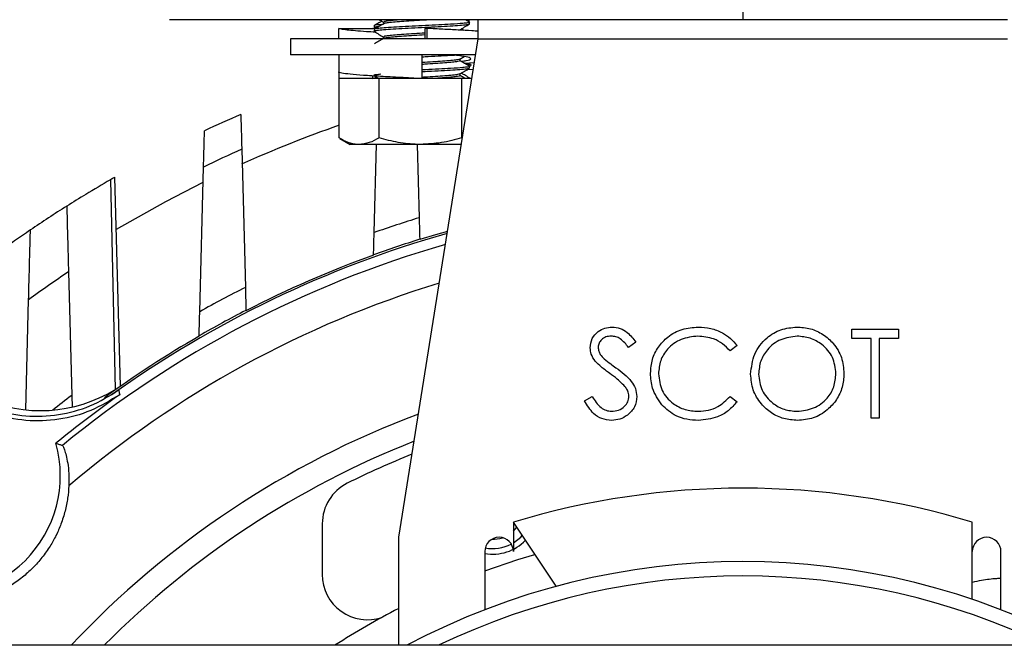
# Model space of a CAD drawing. Extents: x 0 to 16.5, y 0 to 11.7.
# Drawn here: x 4.3 to 4.5, y 6.9 to 7.1 of the extents above; entities that cross this region are included whole.
import ezdxf

# ---------------------------------------------------------------- set-up
doc = ezdxf.new("R2010")
doc.units = 0
doc.linetypes.add('SLD-SOLID', pattern=[0])
doc.layers.get('0').update_dxf_attribs({"linetype": 'CONTINUOUS'})

msp = doc.modelspace()

# ---------------------------------------------------------------- linework, layer by layer
at = {"color": 7, "linetype": 'SLD-SOLID'}
for p, q in [((4.461344679001012, 7.103763068833378), (4.461344679001012, 7.091263068833378)), ((4.392094679001012, 7.091263068833378), (4.311349240906049, 7.091263068833378)), ((4.364875748735121, 7.089657943694838), (4.364875748735121, 7.089176901537561)), ((4.366206568650161, 7.091263068833377), (4.367373900037409, 7.090585810228061)), ((4.367373900037409, 7.090618713963359), (4.367373900037409, 7.090137944732591)), ((4.389844137538448, 7.09066262641261), (4.388808600887218, 7.091263068833377)), ((4.389392346707933, 7.090924591433001), (4.389741668906264, 7.091129128514712)), ((4.389828010173795, 7.090137609079449), (4.389869351555038, 7.090117846633741)), ((4.389875748735122, 7.091100095765954), (4.389875748735122, 7.091263068833377)), ((4.389875748735085, 7.090137609079449), (4.389875748735085, 7.09061836298721)), ((4.392094679001012, 7.086263068833376), (4.392094679001012, 7.091263068833377)), ((4.530594679001012, 7.091263068833377), (4.392094679001012, 7.091263068833377)), ((4.355693624222041, 7.086263874927766), (4.355693626379749, 7.088989939728627)), ((4.355693626379977, 7.088989934670958), (4.364601013545505, 7.088989934670442)), ((4.364977741157432, 7.088860831832006), (4.364601012308766, 7.088989934670696)), ((4.364875748735086, 7.088695315540619), (4.364875748735086, 7.0882147266203)), ((4.364913058765094, 7.089130797079955), (4.365247626379329, 7.088936848551098)), ((4.367373900037409, 7.086772560117206), (4.367373900037409, 7.086324093443162)), ((4.378179577596121, 7.088989934670441), (4.378179544157945, 7.086331934479883)), ((4.378740005005963, 7.088989934670958), (4.378179577596121, 7.088989934670441)), ((4.378739970711597, 7.086263874927766), (4.378740005006041, 7.088989939728626)), ((4.388322630772645, 7.08847151394134), (4.387690265528523, 7.088844136084668)), ((4.343000748735084, 7.086263874927766), (4.343000748735084, 7.082113874927765)), ((4.392094679001012, 7.086263874927766), (4.343000748735084, 7.086263874927766)), ((4.371344679001012, 6.955997476060999), (4.392094679001012, 7.086263068833376)), ((4.392094679001012, 7.086263068833376), (4.530594679001012, 7.086263068833376)), ((4.391433754103585, 7.082113874927765), (4.343000748735084, 7.082113874927765)), ((4.35565074881597, 7.08211387497014), (4.35565074881597, 7.077599892853022)), ((4.377375748735084, 7.082113874927765), (4.377375748735084, 7.075863874927765)), ((4.387328578805512, 7.08094198614168), (4.388483809378292, 7.081612224135013)), ((4.391419379658203, 7.082023634173626), (4.390087145763875, 7.082113874927765)), ((4.387377597432769, 7.080522560117206), (4.387377597432769, 7.080970425612676)), ((4.388451580009924, 7.079931678869528), (4.39111253662462, 7.080097316599755)), ((4.388895483376216, 7.079810109822444), (4.388711670138849, 7.079780811325095)), ((4.389392346707933, 7.07938612989454), (4.389524127308669, 7.079463290806814)), ((4.389875748735085, 7.078599147540987), (4.389875748735085, 7.079079901448749)), ((4.355650748735122, 7.077597874142133), (4.355650748735123, 7.075863874927766)), ((4.364575748735122, 7.075863874927769), (4.364575748735122, 7.076567093638613)), ((4.387377597432769, 7.076676406271052), (4.387377597432769, 7.077124271766523)), ((4.389316881126352, 7.078249027404016), (4.390833356524965, 7.078344663049311)), ((4.389828010173795, 7.078599147540987), (4.389869351555038, 7.07857938509528)), ((4.355650748735123, 7.075863874927766), (4.35572711399637, 7.075863874927766)), ((4.355729112151508, 7.060351057380459), (4.355729112151508, 7.075863874927765)), ((4.366192092457639, 7.075863874927768), (4.355729112151508, 7.075863874927765)), ((4.364575748735122, 7.075863874927769), (4.365507535054991, 7.076283681608332)), ((4.365960383270078, 7.075863874927768), (4.365964440820354, 7.076018826521343)), ((4.36619209245764, 7.060351057380463), (4.366192092457639, 7.075863874927768)), ((4.387838729041218, 7.075863874927765), (4.366192092457639, 7.075863874927768)), ((4.387838729041218, 7.060351057380459), (4.387838729041218, 7.075863874927765)), ((4.390438191904543, 7.075863874927768), (4.387838729041218, 7.075863874927765)), ((4.389758391490055, 7.076196169227113), (4.389695273928099, 7.076102981681436)), ((4.389875748735122, 7.075863874927766), (4.389875748735122, 7.076196169227113)), ((4.355947730089143, 7.060222529713896), (4.358625748735086, 7.058676374927765)), ((4.360960602304576, 7.058676374927771), (4.358625748735086, 7.058676374927765)), ((4.377015410749429, 7.058676374927765), (4.360960602304576, 7.058676374927771)), ((4.364906553304445, 7.035619732179276), (4.36551031274311, 7.058676374927769)), ((4.376179045258954, 7.058676374927766), (4.37668143289561, 7.039490965113989)), ((4.387700395857177, 7.058676374927765), (4.377015410749429, 7.058676374927765)), ((4.330277515208032, 7.057398982038467), (4.33122299664699, 7.021292502590684)), ((4.319300395357343, 7.014954516841944), (4.320290377173642, 7.052760397138306)), ((4.295920546857767, 7.049408481085901), (4.297164099194384, 6.994572505624661)), ((4.298528818934806, 6.99544527966007), (4.297097926922374, 7.050088841035402)), ((4.376828847733505, 7.033861419577248), (4.376830708117209, 7.033790374389879)), ((4.364752429055343, 7.029733964565702), (4.364754351176225, 7.029807367400728)), ((4.28496294097783, 7.025357003299288), (4.285808801542085, 6.993054891570218)), ((4.273782053772957, 6.98929322571664), (4.27453539208658, 7.018062055243234)), ((4.331380176927221, 7.015290029856771), (4.331382163383163, 7.015214170164898)), ((4.489863172653356, 7.007961413336694), (4.489863172653356, 7.010341784430444)), ((4.489863172653356, 7.010341784430444), (4.502062574508824, 7.010341784430444)), ((4.502062574508824, 7.010341784430444), (4.502062574508824, 7.007961413336694)), ((4.319132403590579, 7.008539170094592), (4.31913450298665, 7.008619342795969)), ((4.433329359176794, 7.007008335066734), (4.431446448448338, 7.005581042242943)), ((4.494921461227575, 7.007961413336694), (4.489863172653356, 7.007961413336694)), ((4.494921461227575, 6.987133166266381), (4.494921461227575, 7.007961413336694)), ((4.502062574508824, 7.007961413336694), (4.497004285934606, 7.007961413336694)), ((4.497004285934606, 7.007961413336694), (4.497004285934606, 6.987133166266381)), ((4.459810987594762, 7.006083151770531), (4.45798851597611, 7.004688403082787)), ((4.285808801542085, 6.993054891570218), (4.285888527590342, 6.99001027662143)), ((4.419939771774449, 6.991610309554039), (4.421901718261877, 6.992786547614037)), ((4.45798851597611, 6.992786547614037), (4.459810987594762, 6.991405746413171)), ((4.497004285934606, 6.987133166266381), (4.494921461227575, 6.987133166266381)), ((4.351344679001012, 6.959533830231942), (4.351344679001012, 6.946248651755853)), ((4.401344679001012, 6.959925887173697), (4.401344679001012, 6.952247476060998)), ((4.412540528692199, 6.943170192624622), (4.401344679001012, 6.959925887173697)), ((4.401344679001012, 6.957595083012513), (4.402235975257371, 6.958591974318827)), ((4.521344679001012, 6.952247476060998), (4.521344679001012, 6.959925887173697)), ((4.521344679001012, 6.939773955501288), (4.521344679001012, 6.959925887173697)), ((4.371344679001012, 6.92775816626638), (4.371344679001012, 6.955997476060999)), ((4.393844679001011, 6.952247476060998), (4.393844679001011, 6.937061723111738)), ((4.528844679001012, 6.937061723111741), (4.528844679001012, 6.952247476060998)), ((4.718920201637129, 6.92775816626638), (4.203762910883006, 6.92775816626638))]:
    msp.add_line(p, q, dxfattribs=at)
at = {"color": 7, "linetype": 'SLD-SOLID', "flags": 128}
for points in [[(4.320102433689758, 7.048718019563684), (4.310320701593287, 7.043686017873234), (4.297456448585587, 7.036397451092717)], [(4.38407873177399, 7.035940075235295), (4.380959452983438, 7.035040596429256), (4.376830708117209, 7.033790374389879)], [(4.298116322314286, 6.9944358177447), (4.298251253017157, 6.993777740619806), (4.298356607861222, 6.993259995195364)], [(4.401344679001012, 6.954542967361336), (4.403235429197873, 6.956033774955645), (4.403650840002744, 6.956474489522619)], [(4.393844679001011, 6.947224714456137), (4.402527594271898, 6.95016423219765), (4.406975829386172, 6.951498314598485)]]:
    msp.add_lwpolyline(points, dxfattribs=at)
at = {"color": 7, "linetype": 'SLD-SOLID'}
for centre, radius, start, end in [((4.461344679001012, 6.762133166266383), 0.3314999999999996, 113.3343776925577, 115.1351009828452), ((4.461344679001015, 6.762133166266385), 0.3194999999999994, 109.3030816467766, 114.2251168300898), ((4.461344679001012, 6.762133166266382), 0.3230487631740612, 113.9362189086154, 115.8893584756456), ((4.461344679001012, 6.762133166266383), 0.3314999999999999, 122.2373792854937, 124.2001697917744), ((4.461344679001012, 6.762133166266383), 0.2899917478527516, 106.974767887127, 109.4239103992216), ((4.461344679001012, 6.762133166266382), 0.2840071633529386, 105.8045772666256, 125.5446016989476), ((4.461344679001012, 6.762133166266382), 0.2845683913968873, 107.2772981061744, 109.8419960163536), ((4.461344679001012, 6.762133166266382), 0.281336872136562, 106.0567508047583, 129.2450803654808), ((4.461344679001012, 6.762133166266382), 0.2845000000000017, 109.8473777811596, 117.1814694056543), ((4.461344679001012, 6.762133166266383), 0.3168553390593316, 123.8253551981746, 126.126698085704), ((4.461344679001012, 6.762133166266382), 0.2721162695743747, 106.9699476717054, 130.3781683272718), ((4.461344679001012, 6.762133166266383), 0.2899917478527511, 116.6608351499926, 119.3288705244562), ((4.461344679001012, 6.762133166266382), 0.2845683913968863, 117.1748479668314, 119.9827926130369), ((4.461344679001012, 6.762133166266382), 0.2845000000000013, 119.9912276679812, 125.9391456151412), ((4.277647278652856, 7.026593494303181), 0.03750000000000173, 248.974241609126, 304.784319762568), ((4.461344679001012, 6.762133166266383), 0.2900649711574547, 127.2403958106896, 128.4702126761666), ((4.461344679001012, 6.762133166266383), 0.2828157039215395, 125.1910652502643, 129.4375418198901), ((4.461344679001012, 6.762133166266382), 0.2414704724409495, 110.5775806032463, 136.6934403943774), ((4.251333964988622, 6.9721438802788), 0.03149999999999997, 254.5098177872187, 15.49018221277393), ((4.461344679001012, 6.762133166266382), 0.2352204849409538, 111.4471973842027, 135.2409735945605), ((4.461344679001012, 6.762133166266382), 0.2322834645669297, 111.8748404032834, 116.4461909248518), ((4.363155702623059, 6.959533830231942), 0.0118110236220477, 116.4461909248526, 180), ((4.461344679001012, 6.76213316626638), 0.2066929133858249, 73.12493790885223, 106.875062091148), ((4.461344679001012, 6.76213316626638), 0.2066929133858249, 73.12493790885223, 106.875062091148), ((4.397594679001012, 6.952247476060998), 0.003750000000000142, 0, 180), ((4.395987584690711, 6.963281619462808), 0.007812499999999703, 267.7824309887806, 288.7909958292848), ((4.525094679001012, 6.952247476060998), 0.003750000000000142, 0, 180), ((4.395952303222849, 6.963390204655611), 0.01181102362204746, 259.7207713272999, 316.2627393284242), ((4.395987584690711, 6.963281619462807), 0.0102499999999996, 258.6817843208993, 297.891642497142), ((4.461344679001017, 6.762133166266381), 0.187500000000001, 62.04711341086393, 117.9528865891361), ((4.363155702623059, 6.946248651755853), 0.01181102362204723, 180, 288.7519740921625), ((4.461344679001017, 6.76213316626638), 0.1837500000000013, 64.33748501089978, 115.6625149891002), ((4.461344679001012, 6.762133166266381), 0.1970155608353845, 117.1818854977416, 122.7891006761196)]:
    msp.add_arc(centre, radius, start, end, dxfattribs=at)
for points, knots in [([(4.38976886019514, 7.090088444484818), (4.389662628641086, 7.090044255172013), (4.389419550546785, 7.089943141580663), (4.387921486685439, 7.089779168734877), (4.38556802080454, 7.089607586175856), (4.382536250554975, 7.089434491684572), (4.379103215939514, 7.089258666967968), (4.375525543182786, 7.089089674310222), (4.372103629210132, 7.088910958761343), (4.369098348403909, 7.088744120892439), (4.366730658353258, 7.088564390982648), (4.365317104370067, 7.088397798821624), (4.364720549531198, 7.088275821172978), (4.364885686764445, 7.088216499649782), (4.364890622463455, 7.0882147266203)], [0, 0, 0, 0, 0.07206957104089101, 0.1649089495262111, 0.2572014069598797, 0.3496637069885301, 0.4423896223862054, 0.5344314660734486, 0.6274194559819153, 0.7192523745288342, 0.8123219360853853, 0.9041659842446107, 0.9971356680300333, 1, 1, 1, 1]), ([(4.36733599027818, 7.090047967135173), (4.36673911751947, 7.089991588186399), (4.365525186012459, 7.089876923576145), (4.364816095271229, 7.089748189162497), (4.364947823777055, 7.089674241358636), (4.364976855969878, 7.089657943694838)], [0, 0, 0, 0, 0.4299078590601723, 0.8743550239291886, 1, 1, 1, 1]), ([(4.36741566775849, 7.090194483220025), (4.366997770403124, 7.089951952507119), (4.366161688238838, 7.089466724254895), (4.36532556518997, 7.088981996629418), (4.364907359931729, 7.088739549489534)], [0, 0, 0, 0, 0.499828094912362, 1, 1, 1, 1]), ([(4.366903303047653, 7.090858839690328), (4.366657192312836, 7.090716069896737), (4.365992883554762, 7.090330701804842), (4.365328486523968, 7.089945732809278), (4.364910232930953, 7.089703385751526)], [0, 0, 0, 0, 0.3704764265509187, 1, 1, 1, 1]), ([(4.389843398422395, 7.09061836298721), (4.389854055942087, 7.090614303689891), (4.390017535068638, 7.090552036821103), (4.389439872939759, 7.090445372020272), (4.387973400480377, 7.090257599663492), (4.385357304820041, 7.090075195666057), (4.381877833786352, 7.089878986590155), (4.378387461606557, 7.089706845601017), (4.374819379993863, 7.08953420095858), (4.371459865441428, 7.089358047949639), (4.368557731923699, 7.089189293934336), (4.36639310947259, 7.089010566975685), (4.365070779088028, 7.088852699163879), (4.364985575448381, 7.088744700057598), (4.364946614564967, 7.088695315540619)], [0, 0, 0, 0, 0.006248862165231429, 0.09585330903602272, 0.1728627049171407, 0.2938946206940656, 0.3843473904464777, 0.4743331463310123, 0.5644031526374022, 0.6548006310875543, 0.7444750662792228, 0.8351124460539743, 0.9246022260025594, 1, 1, 1, 1]), ([(4.366132509169147, 7.089449936295296), (4.366074723802743, 7.089444685463199), (4.365379915363335, 7.089381549713064), (4.364917133388246, 7.089288925310729), (4.364979282798954, 7.089204318878141), (4.364999422775409, 7.089176901537561)], [0, 0, 0, 0, 0.0577733950172132, 0.6946644960394651, 1, 1, 1, 1]), ([(4.372445844752652, 7.091263068833377), (4.371740518257498, 7.091212847406346), (4.370233592342847, 7.091105549622436), (4.368594421774573, 7.090933716674163), (4.367529104521386, 7.090775851994052), (4.367461789640476, 7.090667964416261), (4.367431041165437, 7.090618682913451)], [0, 0, 0, 0, 0.2379763669605824, 0.5084351104227854, 0.775460187511227, 1, 1, 1, 1]), ([(4.379991136004199, 7.091263068833377), (4.379390183075701, 7.091225069912824), (4.37787849648989, 7.091129484292466), (4.375325094364736, 7.090976561337992), (4.372644335305787, 7.090800336731856), (4.370316605233769, 7.090631631422732), (4.368599510736307, 7.090452765201121), (4.367615383862069, 7.090313064633816), (4.367540709181738, 7.090224046330305), (4.367515101246851, 7.090193519585364)], [0, 0, 0, 0, 0.1068162797584789, 0.2686944843763597, 0.4311628452180236, 0.5923281874884622, 0.7552289029234802, 0.9160614777552405, 1, 1, 1, 1]), ([(4.387328578805512, 7.088634293833988), (4.387746232656089, 7.088876659715161), (4.388581798516901, 7.089361541288391), (4.389417708248859, 7.089845988367288), (4.389835792247787, 7.090088286745057)], [0, 0, 0, 0, 0.4998455180684199, 1, 1, 1, 1]), ([(4.389755767596356, 7.091100095765954), (4.389798765696665, 7.091076636389163), (4.389891580234766, 7.091025997611974), (4.389543521030639, 7.090973456934988), (4.389356706873666, 7.090945256726052)], [0, 0, 0, 0, 0.4632690221704668, 0.9999999999999999, 0.9999999999999999, 0.9999999999999999, 0.9999999999999999]), ([(4.365234614092993, 7.087980347552627), (4.364433327769691, 7.08802937858126), (4.362463202209647, 7.088149931347402), (4.359933892082112, 7.088346781324495), (4.357716609386158, 7.088556136753954), (4.356198563460008, 7.088773961527454), (4.355861917082443, 7.088917953271419), (4.355693627730231, 7.088989934670688)], [0, 0, 0, 0, 0.1467468811218047, 0.3608070834943051, 0.5727114305252834, 0.7863986623457299, 1, 1, 1, 1]), ([(4.364915705222388, 7.088165209821979), (4.365333789793175, 7.087922912166775), (4.366153355500074, 7.087447939247554), (4.366972584059787, 7.086972540329985), (4.367373900037409, 7.086739656381907)], [0, 0, 0, 0, 0.5101294103302376, 1, 1, 1, 1]), ([(4.378179562424904, 7.087783974858083), (4.378178276424972, 7.087783894135873), (4.377259929121489, 7.087726249480188), (4.375319429804464, 7.08761119562289), (4.372645088294719, 7.087434954590699), (4.37031919476695, 7.087266218324476), (4.368588304104606, 7.08708749289758), (4.367530346777287, 7.086929712347993), (4.367462179158805, 7.08682181502265), (4.367431041165437, 7.086772529067297)], [0, 0, 0, 0, 0.0002402868355035362, 0.1715915855821391, 0.3435675764276794, 0.5141642962033556, 0.6865979429838602, 0.8568424218081873, 1, 1, 1, 1]), ([(4.378179556376726, 7.08730320524768), (4.378178272392825, 7.087303124652015), (4.377259927122433, 7.087245480122446), (4.375319197032581, 7.087130428709605), (4.372645903418237, 7.086954177243855), (4.370316180788919, 7.08678547910367), (4.368599625244551, 7.086606610942983), (4.367615370561843, 7.086466910835514), (4.367540705785423, 7.086377892496371), (4.367515101246851, 7.08634736573921)], [0, 0, 0, 0, 0.000253687231841436, 0.1814450082520014, 0.3632968949489769, 0.5436903045347748, 0.7260261285233968, 0.9060470693636397, 1, 1, 1, 1]), ([(4.392094679001012, 7.088231002317994), (4.391560851430611, 7.088269432185952), (4.390024299107614, 7.088380047497256), (4.386907004706094, 7.088556093706525), (4.382954236259254, 7.088773972321791), (4.380144574796943, 7.088917956869048), (4.378740026466892, 7.088989934670687)], [0, 0, 0, 0, 0.1500161015636068, 0.4318015818684492, 0.7159579009680932, 0.9999999999999999, 0.9999999999999999, 0.9999999999999999, 0.9999999999999999]), ([(4.36741566775849, 7.086348329373871), (4.366997770476067, 7.086105797767789), (4.366179225072808, 7.085630745309556), (4.365360639642512, 7.085156182977545), (4.3649599719299, 7.084923902024304)], [0, 0, 0, 0, 0.5105364720864729, 1, 1, 1, 1]), ([(4.386123625332825, 7.081964272889876), (4.385907688608415, 7.081947890265084), (4.384933425219695, 7.081873975132815), (4.38250218783182, 7.081742203492487), (4.379731995005871, 7.081598486593655), (4.378017335004182, 7.08151561333925), (4.377486653168557, 7.081489964329693)], [0, 0, 0, 0, 0.1040349174964735, 0.4693847771503371, 0.8357762704002246, 1, 1, 1, 1]), ([(4.387633497359084, 7.080391115979898), (4.388115277019667, 7.080456732426527), (4.389648025396555, 7.080665486573485), (4.390442966664445, 7.081021455252357), (4.389724524555128, 7.081450828278632), (4.387647424989128, 7.08181365360371), (4.38550792672326, 7.082035207799536), (4.38474825623362, 7.082113874927765)], [0, 0, 0, 0, 0.1146083537919583, 0.3646184814857659, 0.6140187245836628, 0.8629498377423099, 1, 1, 1, 1]), ([(4.387307762238068, 7.080944326530914), (4.387167914102187, 7.080892052465312), (4.386876196659689, 7.080783010920854), (4.3854863958171, 7.080608516782339), (4.383479795678873, 7.080440140909421), (4.380977313525051, 7.080263309416394), (4.378847310245727, 7.08013272590976), (4.377642561671794, 7.080058657270212), (4.377375748735084, 7.080042253456451)], [0, 0, 0, 0, 0.1777024524499861, 0.3706799853117452, 0.5614474553744122, 0.7539792804267464, 0.9455143487187051, 1, 1, 1, 1]), ([(4.387297780547219, 7.080522658526492), (4.387321476259163, 7.080506674712988), (4.387431659244793, 7.080432351379808), (4.386826818219181, 7.080306890037279), (4.385507924964533, 7.080127565324631), (4.383473980995799, 7.079959420895273), (4.380978921094819, 7.079782526578839), (4.378847217372815, 7.079651957465085), (4.377642544832747, 7.079577888181972), (4.377375748735084, 7.079561484225682)], [0, 0, 0, 0, 0.04899891592197226, 0.2278406684645745, 0.4090517194033054, 0.5881874624213422, 0.7689799818380337, 0.9488365200687029, 1, 1, 1, 1]), ([(4.389843398422395, 7.079079901448749), (4.389854055968616, 7.079075842150138), (4.390017535502102, 7.079013575261552), (4.38943984033581, 7.078906912068177), (4.387973521887066, 7.078719132217906), (4.385356638140111, 7.078536766565359), (4.381879608765061, 7.078340438688906), (4.379214704851174, 7.07820963719874), (4.377709174477425, 7.078135578183333), (4.377375748735084, 7.078119176533376)], [0, 0, 0, 0, 0.01249944488976285, 0.1917330102851304, 0.3457730057846772, 0.5878701622194551, 0.7688006069549608, 0.9487968953672911, 1, 1, 1, 1]), ([(4.389844137538448, 7.079124164874147), (4.389425932222474, 7.079366611307077), (4.388603732201172, 7.079843265846618), (4.387781572383642, 7.080320412676455), (4.387377597432769, 7.080554862673931)], [0, 0, 0, 0, 0.5086418208957009, 1, 1, 1, 1]), ([(4.389850348006931, 7.07917788475011), (4.389972170641641, 7.079219298234523), (4.390517469611104, 7.079404672080904), (4.390042132824393, 7.079633645128633), (4.388848778730557, 7.079820299232393), (4.388567786184571, 7.079864249650886)], [0, 0, 0, 0, 0.1802849239538019, 0.8069861850809369, 1, 1, 1, 1]), ([(4.389755767596356, 7.079561634227493), (4.389798765696665, 7.079538174850701), (4.389891580234766, 7.079487536073513), (4.389543521030639, 7.079434995396526), (4.389356706873666, 7.079406795187591)], [0, 0, 0, 0, 0.4632690221705406, 1, 1, 1, 1]), ([(4.377375748735084, 7.075863874927765), (4.375499307675539, 7.075959304095365), (4.371745784063688, 7.076150195054622), (4.366489601159611, 7.076437070453129), (4.36197091478562, 7.076722834347823), (4.358439571428786, 7.077010263966967), (4.356331888607119, 7.077295428046579), (4.355439583306568, 7.077493386171785), (4.35567810122858, 7.077594437865886), (4.355691555126847, 7.07760013781162)], [0, 0, 0, 0, 0.1649941177505221, 0.3300446414998973, 0.4949823769094021, 0.6600870459950421, 0.8249707070604042, 0.9901272563460924, 1, 1, 1, 1]), ([(4.366695031695651, 7.077005845397745), (4.366230590631743, 7.076956920335887), (4.365227378285248, 7.076851240132469), (4.364720847714979, 7.07673736243004), (4.364885695418058, 7.076678038192449), (4.364890622463455, 7.076676265081838)], [0, 0, 0, 0, 0.4554185310732859, 0.983723293870105, 1, 1, 1, 1]), ([(4.364915705222388, 7.076626748283518), (4.3653338151832, 7.076384482709581), (4.365772541882721, 7.076130271172847), (4.366211088112894, 7.075875831606194), (4.36623169637095, 7.075863874927768)], [0, 0, 0, 0, 0.9530077865499585, 1, 1, 1, 1]), ([(4.38976886019514, 7.078549982946356), (4.389662628523947, 7.078505793828109), (4.389419550161609, 7.078404680681945), (4.387921488751925, 7.078240703764168), (4.385568013164609, 7.078069137326634), (4.382536279158588, 7.077895982638075), (4.379692233949928, 7.077750515304138), (4.377942799515267, 7.077665853100121), (4.377375748735084, 7.077638411220683)], [0, 0, 0, 0, 0.1480295450499335, 0.3387198844179902, 0.5282868582201787, 0.71820268552187, 0.9086599738393711, 1, 1, 1, 1]), ([(4.387307762238068, 7.077098172684759), (4.387167914102187, 7.077045898619159), (4.386876196659689, 7.0769368570747), (4.3854863958171, 7.076762362936186), (4.383479795678873, 7.076593987063267), (4.380977313525051, 7.07641715557024), (4.378847310245727, 7.076286572063605), (4.377642561671794, 7.076212503424058), (4.377375748735084, 7.076196099610297)], [0, 0, 0, 0, 0.1777024524500239, 0.3706799853117745, 0.561447455374433, 0.7539792804267557, 0.9455143487187074, 0.9999999999999999, 0.9999999999999999, 0.9999999999999999, 0.9999999999999999]), ([(4.387297780547219, 7.076676504680337), (4.387321476474408, 7.076660520968458), (4.387431660460905, 7.076586198107824), (4.386826796165923, 7.076460725778982), (4.38550800527806, 7.076281449397406), (4.383473684782864, 7.076113127196252), (4.381462558249118, 7.075970999245553), (4.380175902056103, 7.075888235046242), (4.37979719849154, 7.075863874927768)], [0, 0, 0, 0, 0.05802892113784141, 0.2698294020091781, 0.4844358190363249, 0.696584469857818, 0.9106952242314313, 1, 1, 1, 1]), ([(4.387328578805512, 7.077095832295527), (4.38774623265609, 7.0773381981767), (4.388581798516901, 7.077823079749928), (4.389417708248859, 7.078307526828826), (4.389835792247787, 7.078549825206595)], [0, 0, 0, 0, 0.4998455180689992, 1, 1, 1, 1]), ([(4.388721835338392, 7.075928763320571), (4.388677734152149, 7.075954333910904), (4.388229640961818, 7.076214145684178), (4.387781569682405, 7.076474225753971), (4.387377597432769, 7.076708708827777)], [0, 0, 0, 0, 0.09841967518053354, 1, 1, 1, 1]), ([(4.389729251573327, 7.076103066747829), (4.389320553296693, 7.07634438385054), (4.388641700785429, 7.076745214317788), (4.387961111088623, 7.07714612804698), (4.387690265528524, 7.077305674546206)], [0, 0, 0, 0, 0.6020428146791578, 0.9999999999999999, 0.9999999999999999, 0.9999999999999999, 0.9999999999999999]), ([(4.374466616334008, 7.076013526756681), (4.373859784423544, 7.07597429039127), (4.373072008403088, 7.075923354592957), (4.372370429225976, 7.075874984942668), (4.372209283650971, 7.07586387492777)], [0, 0, 0, 0, 0.7703102083660299, 1, 1, 1, 1]), ([(4.330038688334776, 7.066519412366892), (4.330041681050628, 7.066405125159418), (4.330047661095492, 7.066176756459528), (4.330096234715723, 7.064321804740425), (4.33017005745897, 7.061502627914725), (4.330241749303782, 7.058764826817169), (4.330277515208032, 7.057398982038467)], [0, 0, 0, 0, 0.250130108484047, 0.4998099869680226, 0.750463275703602, 0.9999999999999999, 0.9999999999999999, 0.9999999999999999, 0.9999999999999999]), ([(4.320290377173642, 7.052760397138306), (4.320327442273812, 7.054175856207518), (4.320401376747507, 7.056999299846869), (4.320478227276831, 7.059934103157897), (4.320529184394734, 7.061880076980815), (4.320535510795027, 7.062121672460925), (4.320538688334776, 7.062243017808282)], [0, 0, 0, 0, 0.2502166250795648, 0.4991119516685716, 0.7484206484976682, 0.9999999999999999, 0.9999999999999999, 0.9999999999999999, 0.9999999999999999]), ([(4.360960602304576, 7.058676374927771), (4.360836595794166, 7.058678374629666), (4.359897531013694, 7.058693517783158), (4.358126974966045, 7.059059276910463), (4.356533267672338, 7.059917841439017), (4.355729112151508, 7.060351057380459)], [0, 0, 0, 0, 0.07009191183921562, 0.5307854046271296, 1, 1, 1, 1]), ([(4.36619209245764, 7.060351057380463), (4.365342475457884, 7.059882986959019), (4.363627663985699, 7.058938264185446), (4.361854990563236, 7.058764198422366), (4.360960602304576, 7.058676374927771)], [0, 0, 0, 0, 0.4954579634769575, 0.9999999999999999, 0.9999999999999999, 0.9999999999999999, 0.9999999999999999]), ([(4.377015410749429, 7.058676374927765), (4.376758856327428, 7.058678374629661), (4.374816045250991, 7.058693517783161), (4.371152979643205, 7.059059276910461), (4.367855792646952, 7.059917841439019), (4.36619209245764, 7.060351057380463)], [0, 0, 0, 0, 0.07009191183955907, 0.5307854046272859, 0.9999999999999999, 0.9999999999999999, 0.9999999999999999, 0.9999999999999999]), ([(4.387838729041218, 7.060351057380459), (4.386080974568702, 7.059882986959017), (4.382533237723015, 7.058938264185448), (4.37886579152368, 7.058764198422362), (4.377015410749429, 7.058676374927765)], [0, 0, 0, 0, 0.4954579634770078, 1, 1, 1, 1]), ([(4.295920546857767, 7.049408481085901), (4.293777243572704, 7.048158394764665), (4.289963126224536, 7.04593380249265), (4.286173369414342, 7.043567486620426), (4.28451322674011, 7.042530897161805)], [0, 0, 0, 0, 0.561939523463434, 1, 1, 1, 1]), ([(4.297097067110093, 7.050082762708622), (4.297045154599038, 7.050052927442273), (4.296939150667797, 7.049992004642386), (4.296264702551237, 7.049605636203781), (4.295920546857767, 7.049408481085901)], [0, 0, 0, 0, 0.489722507898543, 1, 1, 1, 1]), ([(4.28451322674011, 7.042530897161805), (4.284519245900977, 7.042301034682056), (4.284531306411599, 7.041840462363156), (4.284627020727225, 7.038185280116694), (4.284768781920781, 7.032771638546675), (4.28489810360752, 7.027833042576344), (4.28496294097783, 7.025357003299288)], [0, 0, 0, 0, 0.2492311567529991, 0.4993810731263542, 0.7490071807404433, 1, 1, 1, 1]), ([(4.37668143289561, 7.039490965113989), (4.376719816474541, 7.038025155372304), (4.376796561359801, 7.035094386445268), (4.376818087691366, 7.034272329008486), (4.376828847733505, 7.033861419577248)], [0, 0, 0, 0, 0.5001451080515872, 1, 1, 1, 1]), ([(4.27501322674011, 7.036309824460226), (4.273619597067476, 7.035354921925487), (4.27113297971127, 7.03365111404668), (4.268675054923537, 7.031891902440526), (4.267594679001029, 7.031118644498959)], [0, 0, 0, 0, 0.5604520008500881, 1, 1, 1, 1]), ([(4.27453539208658, 7.018062055243234), (4.274602871820051, 7.020639002298249), (4.274737988312039, 7.025798892952819), (4.274889102161868, 7.031569698056251), (4.274993206951961, 7.035545299595287), (4.27500652611211, 7.036053937800554), (4.27501322674011, 7.036309824460226)], [0, 0, 0, 0, 0.2497319636850164, 0.5000450525585128, 0.7484817299163892, 1, 1, 1, 1]), ([(4.364754351176225, 7.029807367400728), (4.36476561895824, 7.03023766663564), (4.364788196069402, 7.031099851726403), (4.364867052521364, 7.034111258132435), (4.364906553304445, 7.035619732179276)], [0, 0, 0, 0, 0.4990798837981794, 1, 1, 1, 1]), ([(4.33122299664699, 7.021292502590684), (4.331263551564006, 7.019743772792896), (4.331344591321551, 7.016648989310441), (4.331368321898745, 7.015742755129173), (4.331380176927221, 7.015290029856771)], [0, 0, 0, 0, 0.5004323586995343, 1, 1, 1, 1]), ([(4.31913450298665, 7.008619342795969), (4.31913931005545, 7.008802917347177), (4.319148949537551, 7.009171034317109), (4.319196689997011, 7.010994168909991), (4.319258933227352, 7.013371141978381), (4.319300395357343, 7.014954516841944)], [0, 0, 0, 0, 0.2493158669679719, 0.4999462120436001, 0.9999999999999999, 0.9999999999999999, 0.9999999999999999, 0.9999999999999999]), ([(4.421427503708043, 7.005520603133141), (4.421528043944357, 7.006344638972567), (4.421729014059585, 7.007991806153324), (4.423314342302349, 7.009780940807686), (4.425209358240589, 7.010771362819625), (4.426500393075214, 7.010881702162283), (4.427145973327795, 7.01093687720388)], [0, 0, 0, 0, 0.2795526256224738, 0.5587984019499511, 0.7793777274872579, 1, 1, 1, 1]), ([(4.427145973327795, 7.01093687720388), (4.42786054526566, 7.010867107397077), (4.429289692515344, 7.010727567454042), (4.431526538275408, 7.009361785592937), (4.43264519699962, 7.007901458634715), (4.433329359176794, 7.007008335066734)], [0, 0, 0, 0, 0.2797499242147596, 0.5595011693086157, 1, 1, 1, 1]), ([(4.437197462204137, 6.998872301054893), (4.437284878663526, 7.000081461552544), (4.437459636480803, 7.002498743730134), (4.439117340109678, 7.005807627538787), (4.44176793673871, 7.008600510613859), (4.445406994843243, 7.010621990302047), (4.448258357894602, 7.010831862266464), (4.44968511212174, 7.01093687720388)], [0, 0, 0, 0, 0.1867950776014282, 0.3734296752367529, 0.5602410277151051, 0.779955073651463, 1, 1, 1, 1]), ([(4.44968511212174, 7.01093687720388), (4.45077606197443, 7.010874560657726), (4.452957090376475, 7.010749977335453), (4.455817753594475, 7.009630684268224), (4.458169617485239, 7.008067319306853), (4.459263881132909, 7.006744520510113), (4.459810987594762, 7.006083151770531)], [0, 0, 0, 0, 0.2800459413271434, 0.5598682197952858, 0.7799443109256098, 1, 1, 1, 1]), ([(4.463381544235387, 6.998635193777977), (4.463595906622801, 7.000425941973363), (4.464024527774635, 7.004006572714656), (4.467200846461502, 7.008085634828825), (4.471210579553275, 7.010515999421705), (4.474025047800309, 7.01079659185618), (4.475432172897496, 7.01093687720388)], [0, 0, 0, 0, 0.2797310214259296, 0.5593268205947426, 0.779680481010327, 1, 1, 1, 1]), ([(4.475432172897496, 7.01093687720388), (4.476638721177872, 7.010855312850859), (4.479050537614333, 7.010692270683013), (4.482400263450031, 7.009143818602337), (4.485258787281038, 7.006576253041051), (4.487425243129898, 7.003021370552444), (4.487661940953843, 7.000172105398037), (4.487780347946324, 6.998746773672996)], [0, 0, 0, 0, 0.186883472729181, 0.3735686657233471, 0.5604086750762235, 0.7800964713666177, 1, 1, 1, 1]), ([(4.42691351521317, 7.00855650611013), (4.426442303649125, 7.008520234890944), (4.42550091808983, 7.008447772318786), (4.424367665350422, 7.007724337956124), (4.423624102356328, 7.006730096191796), (4.423548258302853, 7.005988906973026), (4.423510328415075, 7.005618235541283)], [0, 0, 0, 0, 0.2802742650356883, 0.559931389378572, 0.7799200827089898, 1, 1, 1, 1]), ([(4.431446448448338, 7.005581042242943), (4.430790326602298, 7.006422309362586), (4.429876324476886, 7.007594225737619), (4.42815881938612, 7.00846180594487), (4.427328693659338, 7.008524933528654), (4.42691351521317, 7.00855650611013)], [0, 0, 0, 0, 0.5598184745602282, 0.7798479484877099, 0.9999999999999999, 0.9999999999999999, 0.9999999999999999, 0.9999999999999999]), ([(4.449554935577551, 7.00855650611013), (4.448072796442568, 7.008386948486171), (4.445109539717458, 7.008047950103609), (4.441653600803001, 7.005529013791253), (4.439596978515908, 7.002216465742575), (4.439385874376751, 6.99988190256424), (4.439280286911169, 6.998714229536949)], [0, 0, 0, 0, 0.2798558406759699, 0.5595187944041161, 0.7796855413573398, 0.9999999999999999, 0.9999999999999999, 0.9999999999999999, 0.9999999999999999]), ([(4.45798851597611, 7.004688403082787), (4.457375256296722, 7.005343900296571), (4.456148711097265, 7.006654922344568), (4.453273364974927, 7.008205548077754), (4.450964484166263, 7.008423468113071), (4.449554935577551, 7.00855650611013)], [0, 0, 0, 0, 0.2803133522280388, 0.5606385159094237, 1, 1, 1, 1]), ([(4.475534454467931, 7.00855650611013), (4.474069390154774, 7.008366229780439), (4.471138761513522, 7.007985612181241), (4.467786458054218, 7.00540118686962), (4.465780196171043, 7.002112282363192), (4.465569658870336, 6.999800577941535), (4.465464368942419, 6.998644492102563)], [0, 0, 0, 0, 0.2796270501988198, 0.5593495349124952, 0.7796302339295804, 1, 1, 1, 1]), ([(4.485697523239293, 6.998751422835289), (4.48551926154857, 7.00022490747019), (4.485162780108935, 7.003171530055202), (4.482338640916619, 7.006367162246645), (4.478994154568678, 7.008215506016266), (4.47668740662191, 7.008442867129502), (4.475534454467931, 7.00855650611013)], [0, 0, 0, 0, 0.2794680497881634, 0.5588703457030202, 0.7795158392497815, 1, 1, 1, 1]), ([(4.422724619987646, 7.001987239790855), (4.422315635417596, 7.002589260270989), (4.421585097702777, 7.003664603200866), (4.421475669552411, 7.004953349260078), (4.421427503708043, 7.005520603133141)], [0, 0, 0, 0, 0.5598404596407115, 0.9999999999999999, 0.9999999999999999, 0.9999999999999999, 0.9999999999999999]), ([(4.423510328415075, 7.005618235541283), (4.423537527622329, 7.005294340048096), (4.42359191450197, 7.004646686422022), (4.42409456628124, 7.003578962548572), (4.424681229202793, 7.002983549261863), (4.425039902809301, 7.002619525862633)], [0, 0, 0, 0, 0.2799464048566814, 0.5597740877080815, 0.9999999999999999, 0.9999999999999999, 0.9999999999999999, 0.9999999999999999]), ([(4.426527634742895, 6.998830458594261), (4.425770969614545, 6.999365180264579), (4.424420776908713, 7.000319337224989), (4.423242552489063, 7.001477934939796), (4.422724619987646, 7.001987239790855)], [0, 0, 0, 0, 0.5604126915225494, 1, 1, 1, 1]), ([(4.425039902809301, 7.002619525862633), (4.425612419103917, 7.002175120693766), (4.426634941669916, 7.001381406492293), (4.427693587011444, 7.000636653632422), (4.428159490707555, 7.000308892203271)], [0, 0, 0, 0, 0.559905779739601, 1, 1, 1, 1]), ([(4.428159490707555, 7.000308892203271), (4.428881689126653, 6.999772066153151), (4.430325230247843, 6.998699050126277), (4.432125534252547, 6.996948971307277), (4.433365561691947, 6.994937196443914), (4.433539850650527, 6.993524642711397), (4.433626905563512, 6.992819091750085)], [0, 0, 0, 0, 0.2805042062192092, 0.5606760491796514, 0.7805637911723292, 1, 1, 1, 1]), ([(4.430711880806126, 6.995129725409447), (4.429996734716869, 6.995894817316578), (4.428718537259575, 6.997262284111097), (4.427197609730674, 6.998350912985913), (4.426527634742895, 6.998830458594261)], [0, 0, 0, 0, 0.5594957846125549, 1, 1, 1, 1]), ([(4.440140381935277, 6.990596792174278), (4.439180212674462, 6.992002436502693), (4.43746264543912, 6.994516877176392), (4.437278614554987, 6.997539438188527), (4.437197462204137, 6.998872301054893)], [0, 0, 0, 0, 0.5590286313440401, 1, 1, 1, 1]), ([(4.439280286911169, 6.998714229536949), (4.439457232474517, 6.997213059475211), (4.439811157088998, 6.99421043524819), (4.44271920371083, 6.990974441609452), (4.446167300904301, 6.9891656590525), (4.448521174864182, 6.989000893636093), (4.449699059608617, 6.988918444586693)], [0, 0, 0, 0, 0.2794342076086589, 0.5589212994643387, 0.7792830536762065, 1, 1, 1, 1]), ([(4.475618139389196, 6.986538073492944), (4.474423602071497, 6.986620774145446), (4.472035688028707, 6.986786095099871), (4.468738659707003, 6.98835921576794), (4.465915960611155, 6.990900933461062), (4.463753524801579, 6.994406932020806), (4.463505552981621, 6.997225600140802), (4.463381544235387, 6.998635193777977)], [0, 0, 0, 0, 0.1868674590096363, 0.3735533607014917, 0.5604241219478623, 0.7801715794910902, 1, 1, 1, 1]), ([(4.465464368942419, 6.998644492102563), (4.465641918686969, 6.997181925325312), (4.465997173580493, 6.994255511626207), (4.468802132272983, 6.991101560902801), (4.472090256047354, 6.98920109793583), (4.474386179295005, 6.989012679524326), (4.475534454467931, 6.988918444586693)], [0, 0, 0, 0, 0.2794159704468661, 0.5590765060323057, 0.7794780370813376, 1, 1, 1, 1]), ([(4.475534454467931, 6.988918444586693), (4.477008428382983, 6.989086420321202), (4.479954952333582, 6.989422209523304), (4.483369447270761, 6.991963808566672), (4.485377436485511, 6.995272419859241), (4.485590814522399, 6.997591612442456), (4.485697523239293, 6.998751422835289)], [0, 0, 0, 0, 0.2798296689869582, 0.559389018583175, 0.7796538333459088, 1, 1, 1, 1]), ([(4.487780347946324, 6.998746773672996), (4.487695518025088, 6.997550260753436), (4.487525935376238, 6.995158323718422), (4.485931080879154, 6.991864648402875), (4.483376320318726, 6.989046225407119), (4.479854188517256, 6.986897141570798), (4.477030472814178, 6.986657789726836), (4.475618139389196, 6.986538073492944)], [0, 0, 0, 0, 0.186853372479592, 0.3735367119275904, 0.5604139226373038, 0.7801329257264625, 1, 1, 1, 1]), ([(4.265458113049807, 6.989304007661612), (4.26823349044875, 6.988638698213958), (4.273792849787103, 6.987306016650679), (4.282407191536699, 6.987790637906981), (4.290772670129313, 6.989967099233343), (4.295664220536795, 6.992943678366528), (4.298116322314286, 6.9944358177447)], [0, 0, 0, 0, 0.2494205133721731, 0.4996143085695599, 0.7491599715480196, 1, 1, 1, 1]), ([(4.431544080856481, 6.992851635886132), (4.431486988742089, 6.993314030850171), (4.431384854370776, 6.994141227731095), (4.43091783910646, 6.99482720341986), (4.430711880806126, 6.995129725409447)], [0, 0, 0, 0, 0.5589902170859281, 1, 1, 1, 1]), ([(4.298356607861222, 6.993259995195364), (4.29589219186431, 6.991756043930764), (4.290955847643046, 6.988743556938559), (4.28250388515695, 6.98655706414398), (4.273771025492022, 6.986098803099359), (4.268149293169226, 6.987492291462509), (4.265332457623316, 6.988190515306824)], [0, 0, 0, 0, 0.2494340371080719, 0.4996284187440105, 0.749282894432719, 1, 1, 1, 1]), ([(4.426997200134434, 6.986538073492944), (4.426138512593957, 6.986624077293041), (4.424421425496429, 6.986796056049603), (4.421776226201516, 6.988545381382394), (4.420636614087472, 6.990447323092246), (4.419939771774449, 6.991610309554039)], [0, 0, 0, 0, 0.2798798232940197, 0.5596657815356211, 1, 1, 1, 1]), ([(4.421901718261877, 6.992786547614037), (4.422591446034279, 6.991726581050342), (4.423553035979467, 6.990248819488943), (4.425519325744232, 6.989072264420264), (4.426504756309998, 6.988969699028627), (4.426997200134434, 6.988918444586693)], [0, 0, 0, 0, 0.5593206424961021, 0.7797817160351065, 1, 1, 1, 1]), ([(4.426997200134434, 6.988918444586693), (4.427621103427366, 6.988981006387688), (4.428868008478178, 6.989106039588399), (4.430392235214319, 6.990044031804949), (4.431360351187918, 6.991381220205326), (4.431482852348585, 6.992361615091852), (4.431544080856481, 6.992851635886132)], [0, 0, 0, 0, 0.2802763823632569, 0.560147767693974, 0.780153137064293, 0.9999999999999999, 0.9999999999999999, 0.9999999999999999, 0.9999999999999999]), ([(4.433626905563512, 6.992819091750085), (4.433497193518222, 6.99186980094415), (4.433237435262964, 6.989968773765606), (4.431382058184392, 6.987946582096371), (4.429238763476242, 6.986719158943147), (4.427744605912242, 6.986598452920656), (4.426997200134434, 6.986538073492944)], [0, 0, 0, 0, 0.2791829157711671, 0.5590850636576227, 0.77944603776499, 1, 1, 1, 1]), ([(4.449699059608617, 6.988918444586693), (4.450580601622676, 6.988974071020744), (4.452343164690808, 6.9890852910156), (4.455348582245997, 6.990221783892758), (4.456987802181768, 6.99181432834738), (4.45798851597611, 6.992786547614037)], [0, 0, 0, 0, 0.2804454060970332, 0.5607250789307695, 1, 1, 1, 1]), ([(4.449713007095495, 6.986538073492944), (4.448712210488808, 6.986589432031847), (4.446711605611544, 6.986692098390562), (4.443223178690364, 6.987756408527601), (4.44130836554236, 6.989520651967607), (4.440140381935277, 6.990596792174278)], [0, 0, 0, 0, 0.2807891940968297, 0.5613010949878104, 1, 1, 1, 1]), ([(4.459810987594762, 6.991405746413171), (4.459095356608527, 6.990586167018824), (4.457664159670519, 6.988947082711119), (4.454222869102278, 6.986974672029732), (4.451422329438707, 6.986703552532617), (4.449713007095495, 6.986538073492944)], [0, 0, 0, 0, 0.2804102852909864, 0.5607950877120405, 1, 1, 1, 1]), ([(4.281689766267706, 6.980556687699913), (4.282003082901402, 6.980456853227833), (4.282562576891409, 6.980278577384433), (4.283116376462174, 6.980094602674251), (4.283360048274012, 6.980013653801538)], [0, 0, 0, 0, 0.5599999987341943, 0.9999999999999999, 0.9999999999999999, 0.9999999999999999, 0.9999999999999999]), ([(4.283360048274012, 6.980013653801538), (4.283430778966632, 6.979942581104027), (4.28357214971655, 6.979800526782578), (4.283931220209668, 6.978901566327217), (4.284354507872572, 6.97747951038903), (4.284769337529655, 6.975442594988721), (4.28510260070743, 6.972815466702989), (4.285073867738727, 6.970547148390446), (4.285059682724751, 6.96942731537569)], [0, 0, 0, 0, 0.1681703591977159, 0.3361252224902759, 0.4988802757460994, 0.6700070547013601, 0.8370876817692489, 1, 1, 1, 1]), ([(4.285059682724751, 6.96942731537569), (4.284980988029408, 6.968368441168826), (4.284824703954435, 6.96626556529885), (4.28415098480993, 6.962918784977433), (4.283138305079224, 6.959653415410386), (4.281806898331805, 6.956563160849743), (4.280179324020595, 6.953626441687134), (4.278149405550346, 6.950722957066245), (4.275665555175886, 6.947925554799422), (4.273362784311879, 6.945860705717505), (4.271427827730401, 6.944401606642747), (4.269493118717985, 6.943106588854397), (4.267043157385399, 6.941734051716628), (4.26393789994945, 6.940380434336325), (4.260640637069729, 6.939345879289188), (4.257250517822861, 6.938656968810173), (4.255122117728638, 6.938498132185414), (4.254050529891729, 6.938418162542672)], [0, 0, 0, 0, 0.08419048610361812, 0.1671984647099526, 0.2476936720224854, 0.3130031320819547, 0.3732909226236122, 0.4373911263594781, 0.4986322854943156, 0.5599005878996521, 0.5913929894900628, 0.6240314282827158, 0.6841940573628722, 0.7493628415339406, 0.8308048020136983, 0.9148151154860945, 1, 1, 1, 1]), ([(4.528844679001012, 6.945193509407623), (4.528461345015698, 6.945188767067003), (4.526854774857085, 6.945168891701879), (4.524375141249031, 6.944819141653424), (4.522165249078953, 6.944368764300197), (4.521344679001012, 6.944201531624845)], [0, 0, 0, 0, 0.1645884459878292, 0.6897976592384258, 1, 1, 1, 1])]:
    msp.add_open_spline(points, degree=3, knots=knots, dxfattribs=at)

doc.saveas('drawing.dxf')
